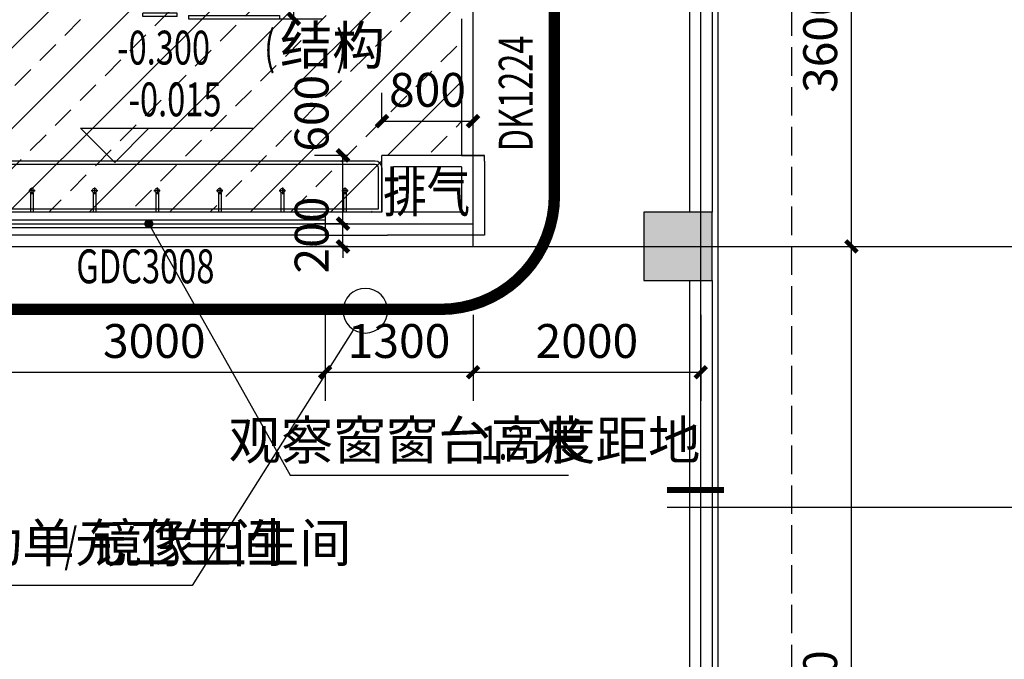
# Model space of a CAD drawing. Extents: x -325696 to 197779, y 54054 to 161454.
# Drawn here: x -244671 to -236022, y 136603 to 142224 of the extents above; entities that cross this region are included whole.
import ezdxf

# ---------------------------------------------------------------- set-up
doc = ezdxf.new("R2010")
doc.units = 0
doc.header["$LTSCALE"] = 1000
doc.header["$MEASUREMENT"] = 0
doc.linetypes.add('DASH', pattern=[0.35, 0.25, -0.1])
for name, color, linetype in [('A_PLAN_KITCHEN_BATH', 163, 'Continuous'), ('COLUMN', 9, 'Continuous'), ('DIM_ELEV', 3, 'Continuous'), ('DIM_IDEN', 3, 'Continuous'), ('DIM_LEAD', 3, 'Continuous'), ('DOTE', 1, 'Continuous'), ('LATRINE', 6, 'Continuous'), ('PUB_DIM', 3, 'Continuous'), ('PUB_HATCH', 8, 'Continuous'), ('PUB_TEXT', 7, 'Continuous'), ('TOILET_KITCH', 163, 'Continuous'), ('WALL', 9, 'Continuous'), ('WINDOW', 4, 'Continuous'), ('WINDOW_TEXT', 7, 'Continuous'), ('zz-2', 7, 'Continuous'), ('保温层', 251, 'Continuous'), ('填充细实线', 250, 'Continuous'), ('家具', 4, 'Continuous'), ('屋顶线', 6, 'Continuous'), ('建筑轮廓、投影', 204, 'DASH'), ('投影线', 31, 'DASH')]:
    doc.layers.add(name, color=color, linetype=linetype)
doc.styles.add('_TCH_DIM', font='SIMPLEX', dxfattribs={"bigfont": 'GBCBIG'})
doc.styles.add('_TCH_DIM_T3', font='SIMPLEX', dxfattribs={"width": 0.705882, "bigfont": 'GBCBIG'})
doc.styles.add('_TCH_WINDOW', font='SIMPLEX', dxfattribs={"bigfont": 'GBCBIG'})
doc.styles.add('HT', font='msyh_3.ttf', dxfattribs={"width": 0.8})
doc.dimstyles.new('_TCH_ARCH&&100', dxfattribs={"dimtxt": 297.5, "dimasz": 100, "dimexe": 250, "dimexo": 300, "dimgap": 126.25, "dimtad": 1, "dimdec": 0, "dimzin": 0, "dimdsep": 46, "dimtxsty": '_TCH_DIM_T3', "dimblk": 'ARCHTICK', "dimcen": 0.09, "dimclrt": 7, "dimazin": 2, "dimtfac": 1, "dimtdec": 0, "dimtix": 1, "dimtmove": 2, "dimatfit": 3, "dimfxl": 50, "dimtolj": 1, "dimtzin": 0, "dimarcsym": 0})

# ---------------------------------------------------------------- blocks, each defined once
blk = doc.blocks.new('花洒')
at = {"layer": '填充细实线', "ltscale": 5}
for p, q in [((845965.3, 2794735.6), (845951.2, 2794735.6)), ((845965.3, 2794735.6), (845965.3, 2794732.8)), ((845965.3, 2794732.8), (845951.2, 2794732.8))]:
    blk.add_line(p, q, dxfattribs=at)
for centre, radius in [((845900.8, 2794734.2), 12.6), ((845900.8, 2794734.2), 2.05), ((846029, 2794734.2), 12.6), ((846029, 2794734.2), 2.05)]:
    blk.add_circle(centre, radius, dxfattribs=at)
for centre, radius, start, end in [((845890.5, 2794734.2), 8.62, 147.05807, 212.94193), ((845877.8, 2794747.5), 10.2, 302.62721, 357.37279), ((845895.6, 2794743.1), 8.62, 87.05807, 152.94193), ((845900.8, 2794760.8), 10.2, 242.62721, 297.37279), ((845905.9, 2794743.1), 8.62, 27.05807, 92.94193), ((845923.8, 2794747.5), 10.2, 182.62721, 237.37279), ((845911, 2794734.2), 8.62, 327.05807, 32.94193), ((845951.2, 2794734.2), 1.4, 90, 270), ((845965.3, 2794734.2), 7.9, 190.20231, 169.79769), ((846018.8, 2794734.2), 8.62, 147.05807, 212.94193), ((846006, 2794747.5), 10.2, 302.62721, 357.37279), ((846023.9, 2794743.1), 8.62, 87.05807, 152.94193), ((846029, 2794760.8), 10.2, 242.62721, 297.37279), ((846034.2, 2794743.1), 8.62, 27.05807, 92.94193), ((846052, 2794747.5), 10.2, 182.62721, 237.37279), ((846039.3, 2794734.2), 8.62, 327.05807, 32.94193), ((845877.8, 2794720.9), 10.2, 2.62721, 57.37279), ((845895.6, 2794725.3), 8.62, 207.05807, 272.94193), ((845900.8, 2794707.6), 10.2, 62.62721, 117.37279), ((845905.9, 2794725.3), 8.62, 267.05807, 332.94193), ((845923.8, 2794720.9), 10.2, 122.62721, 177.37279), ((846006, 2794720.9), 10.2, 2.62721, 57.37279), ((846023.9, 2794725.3), 8.62, 207.05807, 272.94193), ((846029, 2794707.6), 10.2, 62.62721, 117.37279), ((846034.2, 2794725.3), 8.62, 267.05807, 332.94193), ((846052, 2794720.9), 10.2, 122.62721, 177.37279)]:
    blk.add_arc(centre, radius, start, end, dxfattribs=at)
at = {"layer": '家具', "ltscale": 5}
for centre, radius, start, end in [((845900.8, 2794734.2), 22.2, 21.3196, 338.6804), ((845968.5, 2794507.8), 239.1, 78.82519, 102.7349), ((845965.3, 2794734.2), 10.2, 187.91482, 172.08518), ((846029, 2794734.2), 22.2, 204.85647, 155.14353), ((845968.5, 2794960.6), 239.1, 257.2651, 281.17481)]:
    blk.add_arc(centre, radius, start, end, dxfattribs=at)
blk = doc.blocks.new('$lvtry$00000187')
at = {"color": 0}
for p, q in [((-285, -420), (-285, -40)), ((-265, -20), (277, -20)), ((297, -40), (297, -420)), ((297, -180), (257, -198)), ((257, -198), (257, -263)), ((257, -263), (297, -280)), ((277, -440), (-265, -440))]:
    blk.add_line(p, q, dxfattribs=at)
blk.add_lwpolyline([(317, -430, -0.414214), (287, -460), (-275, -460, -0.414214), (-305, -430), (-305, -30, -0.414214), (-275, 0), (287, 0, -0.414214), (317, -30)], format="xyb", close=True, dxfattribs=at)
for radius in [50, 32.5]:
    blk.add_circle((177, -230), radius, dxfattribs=at)
for centre, start, end in [((-265, -40), 90, 180), ((277, -40), 0, 90), ((-265, -420), 180, 270), ((277, -420), 270, 0)]:
    blk.add_arc(centre, 20, start, end, dxfattribs=at)
for p in [(12, 0), (177, -230)]:
    blk.add_point(p, dxfattribs=at)
blk = doc.blocks.new('1')
at = {"layer": 'A_PLAN_KITCHEN_BATH', "lineweight": 18}
for p, q in [((77, 149), (77, -75)), ((161, 181), (109, 181)), ((193, -75), (193, 149)), ((263, 147), (263, -79)), ((109, -107), (161, -107))]:
    blk.add_line(p, q, dxfattribs=at)
for centre in [(133, 107), (133, -35)]:
    blk.add_circle(centre, 10.1, dxfattribs=at)
for centre, start, end in [((109, 149), 90, 180), ((161, 149), 0, 90), ((109, -75), 180, 270), ((161, -75), 270, 0)]:
    blk.add_arc(centre, 32.1, start, end, dxfattribs=at)
at = {"layer": 'A_PLAN_KITCHEN_BATH', "lineweight": 18, "extrusion": (0, 0, -1)}
for centre, major_axis, ratio, start_param, end_param in [((359, 37), (-218, 0), 0.69816, 0.700212, 5.582974), ((363, 34), (-183, 0), 0.736842, 0.995767, 5.287419)]:
    blk.add_ellipse(centre, major_axis=major_axis, ratio=ratio, start_param=start_param, end_param=end_param, dxfattribs=at)
blk = doc.blocks.new('蹲坑')
at = {"layer": '填充细实线', "color": 251, "ltscale": 5}
for p, q in [((842631.1, 2793374.9), (842666.6, 2793374.9)), ((842631.1, 2793360.9), (842672.5, 2793360.9)), ((842631.1, 2793346.9), (842679.5, 2793346.9)), ((842631.1, 2793332.9), (842684.9, 2793332.9)), ((842631.1, 2793318.9), (842689.1, 2793318.9)), ((842634.4, 2793304.9), (842691.9, 2793304.9)), ((842639.3, 2793290.9), (842693.5, 2793290.9)), ((842644.2, 2793276.9), (842693.9, 2793276.9)), ((842820.3, 2793276.9), (842870.1, 2793276.9)), ((842820.8, 2793290.9), (842875, 2793290.9)), ((842822.4, 2793304.9), (842879.9, 2793304.9)), ((842825.2, 2793318.9), (842883.1, 2793318.9)), ((842829.3, 2793332.9), (842883.1, 2793332.9)), ((842834.8, 2793346.9), (842883.1, 2793346.9))]:
    blk.add_line(p, q, dxfattribs=at)
at = {"layer": '填充细实线', "ltscale": 5}
for p, q in [((842841.8, 2793360.9), (842883.1, 2793360.9)), ((842847.6, 2793374.9), (842883.1, 2793374.9))]:
    blk.add_line(p, q, dxfattribs=at)
at = {"layer": '填充细实线', "color": 251, "ltscale": 5}
for radius in [24.4, 15.6]:
    blk.add_circle((842757.1, 2793436.5), radius, dxfattribs=at)
for centre, radius, start, end in [((842757.1, 2793404.4), 88.2, 331.45966, 208.54034), ((842525.9, 2793278.6), 175, 353.35453, 28.54034), ((842988.3, 2793278.6), 175, 151.45966, 186.64547), ((842757.1, 2793251.7), 57.7, 173.35453, 6.64547)]:
    blk.add_arc(centre, radius, start, end, dxfattribs=at)
at = {"layer": '家具'}
for p, q in [((842708.1, 2793527.5), (842666.1, 2793509.5)), ((842708.1, 2793527.5), (842806.1, 2793527.5)), ((842806.1, 2793527.5), (842848.1, 2793509.5)), ((842624.1, 2793436.5), (842666.1, 2793509.5)), ((842890.1, 2793436.5), (842848.1, 2793509.5)), ((842624.1, 2793436.5), (842624.1, 2793313)), ((842890.1, 2793436.5), (842890.1, 2793313)), ((842624.1, 2793313), (842673.1, 2793173)), ((842890.1, 2793313), (842841.1, 2793173)), ((842673.1, 2793173), (842841.1, 2793173))]:
    blk.add_line(p, q, dxfattribs=at)
blk = doc.blocks.new('$plan$00001626')
blk.add_line((-10, 0), (10, 0))
blk.add_arc((0, -260.2), 10.5, 197.23809, 342.76191)
at = {"layer": 'zz-2'}
for points in [[(-123.6, 0), (132.9, 0)], [(-10, 0), (-10, -263.3)], [(10, 0), (10, -263.3)]]:
    blk.add_lwpolyline(points, dxfattribs=at)
for radius, start, end in [(108.1, 95.30603, 84.69397), (28.3, 110.67249, 69.32751)]:
    blk.add_arc((0, -262.5), radius, start, end, dxfattribs=at)
blk = doc.blocks.new('$TCHSYS$APDOOR2D')
blk.add_line((0.5, 0), (0, 0.866))
at = {"lineweight": 13}
blk.add_arc((0.5, 0), 1, 120, 180, dxfattribs=at)
blk = doc.blocks.new('$lvtry$00000220')
at = {"color": 0}
for p, q in [((-124, -91, 0), (-43, -216, 0)), ((-116, -76, 0), (116, -76, 0)), ((43, -216, 0), (124, -91, 0))]:
    blk.add_line(p, q, dxfattribs=at)
at = {"color": 0, "elevation": 0}
blk.add_lwpolyline([(69, -231, -0.57735), (-69, -231), (-162, -88, -0.145378), (-170, -61), (-170, 0), (170, 0), (170, -61, -0.145378), (162, -88)], format="xyb", close=True, dxfattribs=at)
at = {"color": 0}
for centre, radius in [((0, -38, 0), 17.7), ((0, -177, 0), 20)]:
    blk.add_circle(centre, radius, dxfattribs=at)
for centre, radius, start, end in [((-116, -86, 0), 10, 90, 213.0863), ((116, -86, 0), 10, 326.9137, 90), ((0, -191, 0), 50, 210, 330)]:
    blk.add_arc(centre, radius, start, end, dxfattribs=at)
for p in [(0, -38, 0), (0, -177, 0)]:
    blk.add_point(p, dxfattribs=at)
blk = doc.blocks.new('5s5das')
at = {"layer": 'A_PLAN_KITCHEN_BATH', "color": 137}
for p, q in [((1240, -1250), (-2040, -1250)), ((-2100, -1310), (-2100, -1700)), ((1300, -1310), (1300, -1700))]:
    blk.add_line(p, q, dxfattribs=at)
at = {"layer": 'A_PLAN_KITCHEN_BATH', "color": 251}
for p, q in [((-1787, -1526), (-1787, -1700)), ((-1775, -1482), (-1775, -1539.9)), ((-1763, -1526), (-1763, -1700)), ((-1237, -1526), (-1237, -1700)), ((-1225, -1482), (-1225, -1539.9)), ((-1213, -1526), (-1213, -1700)), ((-687, -1526), (-687, -1700)), ((-675, -1482), (-675, -1539.9)), ((-663, -1526), (-663, -1700)), ((-137, -1526), (-137, -1700)), ((-125, -1482), (-125, -1539.9)), ((-113, -1526), (-113, -1700)), ((413, -1526), (413, -1700)), ((425, -1482), (425, -1539.9)), ((437, -1526), (437, -1700)), ((963, -1526), (963, -1700)), ((975, -1482), (975, -1539.9)), ((987, -1526), (987, -1700))]:
    blk.add_line(p, q, dxfattribs=at)
blk.add_lwpolyline([(1270, -1310, 0.414214), (1240, -1280), (-2040, -1280, 0.414214), (-2070, -1310), (-2070, -1670), (1270, -1670)], format="xyb", close=True, dxfattribs=at)
for points in [[(-1747, -1510), (-1803, -1510)], [(-1197, -1510), (-1253, -1510)], [(-647, -1510), (-703, -1510)], [(-97, -1510), (-153, -1510)], [(453, -1510), (397, -1510)], [(1003, -1510), (947, -1510)]]:
    blk.add_lwpolyline(points, dxfattribs=at)
at = {"layer": 'A_PLAN_KITCHEN_BATH'}
for centre in [(-1775, -1510), (-1225, -1510), (-675, -1510), (-125, -1510), (425, -1510), (975, -1510)]:
    blk.add_circle(centre, 20, dxfattribs=at)
at = {"layer": 'A_PLAN_KITCHEN_BATH', "color": 137}
for centre, start, end in [((-2040, -1310), 90, 180), ((1240, -1310), 0, 90)]:
    blk.add_arc(centre, 60, start, end, dxfattribs=at)
at = {"layer": 'TOILET_KITCH'}
for p, q in [((1200, 2100), (1200, 1700)), ((1230, 2100), (1200, 2100)), ((1230, 1700), (1230, 2100)), ((1200, 1700), (1230, 1700)), ((-500, 1610), (-800, 1610)), ((-800, 1580), (-800, 1610)), ((-500, 1580), (-800, 1580)), ((-500, 1580), (-500, 1610)), ((-400, 1430), (400, 1430)), ((-400, 1430), (-400, 1400)), ((-400, 1400), (400, 1400)), ((400, 1430), (400, 1400)), ((-500, 1090), (-800, 1090)), ((-800, 1060), (-800, 1090)), ((-500, 1060), (-800, 1060)), ((-500, 1060), (-500, 1090)), ((1230, 1100), (1200, 1100)), ((1200, 1100), (1200, 800)), ((1230, 830), (1230, 1100)), ((-2700, 830), (-1900, 830)), ((-2700, 830), (-2700, 800)), ((-2700, 800), (-1900, 800)), ((-1900, 830), (-1900, 800)), ((2000, 800), (1200, 800)), ((2000, 830), (1230, 830)), ((2000, 800), (2000, 830)), ((-400, 730), (400, 730)), ((-400, 730), (-400, 700)), ((-400, 700), (400, 700)), ((400, 730), (400, 700)), ((-500, 570), (-800, 570)), ((-800, 540), (-800, 570)), ((-500, 540), (-800, 540)), ((-500, 540), (-500, 570)), ((-2700, 130), (-1900, 130)), ((-2700, 130), (-2700, 100)), ((-2700, 100), (-1900, 100)), ((-1900, 130), (-1900, 100)), ((2000, 130), (1200, 130)), ((1200, 100), (1200, 130)), ((2000, 100), (1200, 100)), ((2000, 100), (2000, 130)), ((-500, 50), (-800, 50)), ((-800, 20), (-800, 50)), ((-500, 20), (-800, 20)), ((-500, 20), (-500, 50)), ((-400, 30), (400, 30)), ((-400, 30), (-400, 0)), ((-400, 0), (400, 0)), ((400, 30), (400, 0))]:
    blk.add_line(p, q, dxfattribs=at)
at = {"layer": 'A_PLAN_KITCHEN_BATH', "color": 251, "xscale": -1, "rotation": 270}
for p in [(-2793423, -840992.1), (-2793423, -841692.1), (-2795723, -842292.1), (-2793423, -842392.1)]:
    blk.add_blockref('蹲坑', p, dxfattribs=at)
at = {"layer": 'A_PLAN_KITCHEN_BATH', "color": 251, "rotation": 270}
blk.add_blockref('花洒', (-2792756.9, 847665.3), dxfattribs=at)
at = {"layer": 'A_PLAN_KITCHEN_BATH', "extrusion": (0, 0, -1), "rotation": 180}
for name, p, xscale, yscale, zscale in [('1', (2761.9, 1179.8), 0.8000000000465677, 0.8000000000465677, -0.8000000000465677), ('$lvtry$00000187', (2456, -1700), 0.8000000000465661, 0.8000000000465661, -0.8000000000465661)]:
    blk.add_blockref(name, p, dxfattribs=dict(at, xscale=xscale, yscale=yscale, zscale=zscale))
at = {"layer": 'A_PLAN_KITCHEN_BATH', "extrusion": (0, 0, -1), "xscale": 0.8000000000465677, "yscale": 0.8000000000465677, "zscale": -0.8000000000465677}
blk.add_blockref('1', (-2061.9, 420.2), dxfattribs=at)
at = {"layer": 'LATRINE', "xscale": -1, "rotation": 270}
blk.add_blockref('$plan$00001626', (2000, 1700), dxfattribs=at)
at = {"layer": 'TOILET_KITCH'}
for name, p, xscale, yscale, zscale, rotation in [('$lvtry$00000220', (-500, 1840, 0), 0.7, -0.7, 0.7, 89.99999999999604), ('$TCHSYS$APDOOR2D', (1215, 1400), -600, -600, 30, 89.99999999995896), ('$lvtry$00000220', (-500, 1320, 0), 0.7, -0.7, 0.7, 89.99999999999604), ('$lvtry$00000220', (-500, 800, 0), 0.7, -0.7, 0.7, 89.99999999999604), ('$lvtry$00000220', (-500, 280, 0), 0.7, -0.7, 0.7, 89.99999999999604)]:
    blk.add_blockref(name, p, dxfattribs=dict(at, xscale=xscale, yscale=yscale, zscale=zscale, rotation=rotation))
blk = doc.blocks.new('_ArchTick')
at = {"color": 0, "linetype": 'ByBlock', "const_width": 0.4}
blk.add_lwpolyline([(-0.5, -0.5), (0.5, 0.5)], dxfattribs=at)
blk = doc.blocks.new('*D5398')
at = {"layer": 'Defpoints', "color": 0, "transparency": 16777216}
for p in [(-243238.5, 144430.9), (-242261.4, 144430.9), (-243238.5, 142230.9)]:
    blk.add_point(p, dxfattribs=at)
at = {"layer": 'PUB_DIM', "color": 0, "lineweight": -2, "transparency": 16777216}
for p, q in [((-242938.5, 144430.9), (-242011.4, 144430.9)), ((-242261.4, 142230.9), (-242261.4, 144430.9)), ((-242938.5, 142230.9), (-242011.4, 142230.9))]:
    blk.add_line(p, q, dxfattribs=at)
at = {"layer": 'PUB_DIM', "color": 0, "lineweight": -2, "transparency": 16777216, "xscale": 100, "yscale": 100, "zscale": 100}
for p, rotation in [((-242261.4, 144430.9), 90), ((-242261.4, 142230.9), 270)]:
    blk.add_blockref('_ArchTick', p, dxfattribs=dict(at, rotation=rotation))
at = {"layer": 'PUB_DIM', "color": 7, "transparency": 16777216, "insert": (-242536.4, 143330.9), "char_height": 297.5, "attachment_point": 5, "rotation": 90, "style": '_TCH_DIM_T3'}
blk.add_mtext('\\A1;2200', dxfattribs=at)
blk = doc.blocks.new('*D5518')
at = {"layer": 'Defpoints', "color": 0, "transparency": 16777216}
for p in [(-241831.4, 141030.9), (-241488.5, 141030.9), (-241488.5, 140430.9)]:
    blk.add_point(p, dxfattribs=at)
at = {"layer": 'PUB_DIM', "color": 0, "lineweight": -2, "transparency": 16777216}
for p, q in [((-241788.5, 141030.9), (-242081.4, 141030.9)), ((-241831.4, 140430.9), (-241831.4, 141030.9)), ((-241788.5, 140430.9), (-242081.4, 140430.9))]:
    blk.add_line(p, q, dxfattribs=at)
at = {"layer": 'PUB_DIM', "color": 0, "lineweight": -2, "transparency": 16777216, "xscale": 100, "yscale": 100, "zscale": 100}
for p, rotation in [((-241831.4, 141030.9), 90), ((-241831.4, 140430.9), 270)]:
    blk.add_blockref('_ArchTick', p, dxfattribs=dict(at, rotation=rotation))
at = {"layer": 'PUB_DIM', "color": 7, "transparency": 16777216, "insert": (-242106.4, 141400.9), "char_height": 297.5, "attachment_point": 5, "rotation": 90, "style": '_TCH_DIM_T3'}
blk.add_mtext('\\A1;600', dxfattribs=at)
blk = doc.blocks.new('*D5519')
at = {"layer": 'Defpoints', "color": 0, "transparency": 16777216}
for p in [(-241831.4, 140430.9), (-241488.5, 140430.9), (-241488.5, 140230.9)]:
    blk.add_point(p, dxfattribs=at)
at = {"layer": 'PUB_DIM', "color": 0, "lineweight": -2, "transparency": 16777216}
for p, q in [((-241831.4, 140430.9), (-241831.4, 140530.9)), ((-241788.5, 140430.9), (-242081.4, 140430.9)), ((-241831.4, 140230.9), (-241831.4, 140430.9)), ((-241788.5, 140230.9), (-242081.4, 140230.9)), ((-241831.4, 140230.9), (-241831.4, 140130.9))]:
    blk.add_line(p, q, dxfattribs=at)
at = {"layer": 'PUB_DIM', "color": 0, "lineweight": -2, "transparency": 16777216, "xscale": 100, "yscale": 100, "zscale": 100}
for p, rotation in [((-241831.4, 140430.9), 270), ((-241831.4, 140230.9), 90)]:
    blk.add_blockref('_ArchTick', p, dxfattribs=dict(at, rotation=rotation))
at = {"layer": 'PUB_DIM', "color": 7, "transparency": 16777216, "insert": (-242106.4, 140330.9), "char_height": 297.5, "attachment_point": 5, "rotation": 90, "style": '_TCH_DIM_T3'}
blk.add_mtext('\\A1;200', dxfattribs=at)
blk = doc.blocks.new('*D5520')
at = {"layer": 'Defpoints', "color": 0, "transparency": 16777216}
for p in [(-240688.5, 141332), (-241488.5, 141030.9), (-240688.5, 141030.9)]:
    blk.add_point(p, dxfattribs=at)
at = {"layer": 'PUB_DIM', "color": 0, "lineweight": -2, "transparency": 16777216}
for p, q in [((-241488.5, 141330.9), (-241488.5, 141582)), ((-240688.5, 141330.9), (-240688.5, 141582)), ((-241488.5, 141332), (-240688.5, 141332))]:
    blk.add_line(p, q, dxfattribs=at)
at = {"layer": 'PUB_DIM', "color": 0, "lineweight": -2, "transparency": 16777216, "xscale": 100, "yscale": 100, "zscale": 100, "rotation": 180}
blk.add_blockref('_ArchTick', (-241488.5, 141332), dxfattribs=at)
at = {"layer": 'PUB_DIM', "color": 0, "lineweight": -2, "transparency": 16777216, "xscale": 100, "yscale": 100, "zscale": 100}
blk.add_blockref('_ArchTick', (-240688.5, 141332), dxfattribs=at)
at = {"layer": 'PUB_DIM', "color": 7, "transparency": 16777216, "insert": (-241088.5, 141607), "char_height": 297.5, "attachment_point": 5, "style": '_TCH_DIM_T3'}
blk.add_mtext('\\A1;800', dxfattribs=at)
blk = doc.blocks.new('*D5531')
at = {"layer": 'Defpoints', "color": 0, "transparency": 16777216}
for p in [(-238198, 143830.9), (-237364.4, 143830.9), (-238198, 140230.9)]:
    blk.add_point(p, dxfattribs=at)
at = {"layer": 'PUB_DIM', "color": 0, "lineweight": -2, "transparency": 16777216}
for p, q in [((-237898, 143830.9), (-237114.4, 143830.9)), ((-237364.4, 140230.9), (-237364.4, 143830.9)), ((-237898, 140230.9), (-237114.4, 140230.9))]:
    blk.add_line(p, q, dxfattribs=at)
at = {"layer": 'PUB_DIM', "color": 0, "lineweight": -2, "transparency": 16777216, "xscale": 100, "yscale": 100, "zscale": 100}
for p, rotation in [((-237364.4, 143830.9), 90), ((-237364.4, 140230.9), 270)]:
    blk.add_blockref('_ArchTick', p, dxfattribs=dict(at, rotation=rotation))
at = {"layer": 'PUB_DIM', "color": 7, "transparency": 16777216, "insert": (-237639.4, 142030.9), "char_height": 297.5, "attachment_point": 5, "rotation": 90, "style": '_TCH_DIM_T3'}
blk.add_mtext('\\A1;3600', dxfattribs=at)
blk = doc.blocks.new('*D5532')
at = {"layer": 'Defpoints', "color": 0, "transparency": 16777216}
for p in [(-238198, 140230.9), (-237364.4, 140230.9), (-238198, 132230.9)]:
    blk.add_point(p, dxfattribs=at)
at = {"layer": 'PUB_DIM', "color": 0, "lineweight": -2, "transparency": 16777216}
for p, q in [((-237898, 140230.9), (-237114.4, 140230.9)), ((-237364.4, 132230.9), (-237364.4, 140230.9)), ((-237898, 132230.9), (-237114.4, 132230.9))]:
    blk.add_line(p, q, dxfattribs=at)
at = {"layer": 'PUB_DIM', "color": 0, "lineweight": -2, "transparency": 16777216, "xscale": 100, "yscale": 100, "zscale": 100}
for p, rotation in [((-237364.4, 140230.9), 90), ((-237364.4, 132230.9), 270)]:
    blk.add_blockref('_ArchTick', p, dxfattribs=dict(at, rotation=rotation))
at = {"layer": 'PUB_DIM', "color": 7, "transparency": 16777216, "insert": (-237639.4, 136230.9), "char_height": 297.5, "attachment_point": 5, "rotation": 90, "style": '_TCH_DIM_T3'}
blk.add_mtext('\\A1;8000', dxfattribs=at)
blk = doc.blocks.new('*D5580')
at = {"layer": 'Defpoints', "color": 0, "transparency": 16777216}
for p in [(-240688.5, 139930.9), (-238688.5, 139930.9), (-238688.5, 139125)]:
    blk.add_point(p, dxfattribs=at)
at = {"layer": 'PUB_DIM', "color": 0, "lineweight": -2, "transparency": 16777216}
for p, q in [((-240688.5, 139630.9), (-240688.5, 138875)), ((-238688.5, 139630.9), (-238688.5, 138875)), ((-240688.5, 139125), (-238688.5, 139125))]:
    blk.add_line(p, q, dxfattribs=at)
at = {"layer": 'PUB_DIM', "color": 0, "lineweight": -2, "transparency": 16777216, "xscale": 100, "yscale": 100, "zscale": 100, "rotation": 180}
blk.add_blockref('_ArchTick', (-240688.5, 139125), dxfattribs=at)
at = {"layer": 'PUB_DIM', "color": 0, "lineweight": -2, "transparency": 16777216, "xscale": 100, "yscale": 100, "zscale": 100}
blk.add_blockref('_ArchTick', (-238688.5, 139125), dxfattribs=at)
at = {"layer": 'PUB_DIM', "color": 7, "transparency": 16777216, "insert": (-239688.5, 139400), "char_height": 297.5, "attachment_point": 5, "style": '_TCH_DIM_T3'}
blk.add_mtext('\\A1;2000', dxfattribs=at)
blk = doc.blocks.new('*D5581')
at = {"layer": 'Defpoints', "color": 0, "transparency": 16777216}
for p in [(-241988.5, 139930.9), (-240688.5, 139930.9), (-240688.5, 139125)]:
    blk.add_point(p, dxfattribs=at)
at = {"layer": 'PUB_DIM', "color": 0, "lineweight": -2, "transparency": 16777216}
for p, q in [((-241988.5, 139630.9), (-241988.5, 138875)), ((-240688.5, 139630.9), (-240688.5, 138875)), ((-241988.5, 139125), (-240688.5, 139125))]:
    blk.add_line(p, q, dxfattribs=at)
at = {"layer": 'PUB_DIM', "color": 0, "lineweight": -2, "transparency": 16777216, "xscale": 100, "yscale": 100, "zscale": 100, "rotation": 180}
blk.add_blockref('_ArchTick', (-241988.5, 139125), dxfattribs=at)
at = {"layer": 'PUB_DIM', "color": 0, "lineweight": -2, "transparency": 16777216, "xscale": 100, "yscale": 100, "zscale": 100}
blk.add_blockref('_ArchTick', (-240688.5, 139125), dxfattribs=at)
at = {"layer": 'PUB_DIM', "color": 7, "transparency": 16777216, "insert": (-241338.5, 139400), "char_height": 297.5, "attachment_point": 5, "style": '_TCH_DIM_T3'}
blk.add_mtext('\\A1;1300', dxfattribs=at)
blk = doc.blocks.new('*D5582')
at = {"layer": 'Defpoints', "color": 0, "transparency": 16777216}
for p in [(-244988.5, 139930.9), (-241988.5, 139930.9), (-241988.5, 139125)]:
    blk.add_point(p, dxfattribs=at)
at = {"layer": 'PUB_DIM', "color": 0, "lineweight": -2, "transparency": 16777216}
for p, q in [((-244988.5, 139630.9), (-244988.5, 138875)), ((-241988.5, 139630.9), (-241988.5, 138875)), ((-244988.5, 139125), (-241988.5, 139125))]:
    blk.add_line(p, q, dxfattribs=at)
at = {"layer": 'PUB_DIM', "color": 0, "lineweight": -2, "transparency": 16777216, "xscale": 100, "yscale": 100, "zscale": 100, "rotation": 180}
blk.add_blockref('_ArchTick', (-244988.5, 139125), dxfattribs=at)
at = {"layer": 'PUB_DIM', "color": 0, "lineweight": -2, "transparency": 16777216, "xscale": 100, "yscale": 100, "zscale": 100}
blk.add_blockref('_ArchTick', (-241988.5, 139125), dxfattribs=at)
at = {"layer": 'PUB_DIM', "color": 7, "transparency": 16777216, "insert": (-243488.5, 139400), "char_height": 297.5, "attachment_point": 5, "style": '_TCH_DIM_T3'}
blk.add_mtext('\\A1;3000', dxfattribs=at)
blk = doc.blocks.new('_FZH')
blk.add_lwpolyline([(-0.5, -0.5), (0.5, -0.5), (0.5, 0.5), (-0.5, 0.5)], close=True)
at = {"layer": 'PUB_HATCH'}
blk.add_solid([(-0.5, -0.5), (0.5, -0.5), (-0.5, 0.5), (0.5, 0.5)], dxfattribs=at)
blk = doc.blocks.new('$WINLIB2D$00000001')
at = {"color": 0}
for points in [[(-0.5, 0.5), (-0.5, -0.5)], [(-0.5, 0.5), (0.5, 0.5)], [(0.5, -0.5), (0.5, 0.5)], [(0.5, 0.1667), (-0.5, 0.1667)], [(0.5, -0.1667), (-0.5, -0.1667)], [(-0.5, -0.5), (0.5, -0.5)]]:
    blk.add_lwpolyline(points, dxfattribs=at)

msp = doc.modelspace()

# ---------------------------------------------------------------- hatches: boundary and pattern name
at = {"layer": 'WALL'}
h = msp.add_hatch(dxfattribs=at)
h.set_pattern_fill('天然石材', color=251, scale=100)
h.set_pattern_definition([(45, (-244463.37, 111137), (-353.5535, 353.5535), []), (45, (-244289.5, 110957.5), (-353.5535, 353.5535), [197.3685, -112.782])])
h.paths.add_polyline_path([(-244688.5, 144330.9), (-240788.5, 144330.9), (-240788.5, 141030.9), (-241488.5, 141030.9), (-241488.5, 140530.9), (-245488.5, 140530.9), (-245488.5, 143730.9), (-244688.5, 143730.9)])

# ---------------------------------------------------------------- linework, layer by layer
at = {"layer": 'DIM_ELEV'}
for p, q in [((-243835.4, 140969.5), (-244135.4, 141269.5)), ((-244135.4, 141269.5), (-242623.4, 141269.5)), ((-243835.4, 140969.5), (-243535.4, 141269.5))]:
    msp.add_line(p, q, dxfattribs=at)
at = {"layer": 'DIM_IDEN', "linetype": 'ByBlock'}
for p, q in [((-241739.4, 139499.9), (-243155.5, 137252.7)), ((-243155.5, 137252.7), (-246594.6, 137252.7))]:
    msp.add_line(p, q, dxfattribs=at)
at = {"layer": 'DIM_IDEN'}
msp.add_line((-238984, 137940.5), (-235120.3, 137940.5), dxfattribs=at)
msp.add_lwpolyline([(-241438.8, 139665.9, 1), (-241831, 139665.9, 1)], format="xyb", close=True, dxfattribs=at)
at = {"layer": 'DIM_IDEN', "const_width": 50}
msp.add_lwpolyline([(-238984, 138090.5), (-238484, 138090.5)], dxfattribs=at)
at = {"layer": 'DIM_LEAD', "linetype": 'ByBlock'}
for p, q in [((-243536.2, 140430), (-242295.8, 138220)), ((-242295.8, 138220), (-239850.9, 138220))]:
    msp.add_line(p, q, dxfattribs=at)
at = {"layer": 'DIM_LEAD', "linetype": 'ByBlock', "const_width": 40}
msp.add_lwpolyline([(-243545.9, 140447.4, 1), (-243526.4, 140412.6, 1)], format="xyb", close=True, dxfattribs=at)
at = {"layer": 'DOTE'}
for p, q in [((-238688.5, 128730.9), (-238688.5, 150630.9)), ((-240688.5, 140230.9), (-240688.5, 144430.9)), ((-245588.5, 140430.9), (-240688.5, 140430.9)), ((-287357, 140230.9), (-186388.5, 140230.9))]:
    msp.add_line(p, q, dxfattribs=at)
at = {"layer": 'WALL'}
for p, q in [((-238588.5, 143830.9), (-238588.5, 140530.9)), ((-238788.5, 143730.9), (-238788.5, 140530.9)), ((-241488.5, 140530.9), (-241488.5, 141030.9)), ((-240788.5, 141030.9), (-241488.5, 141030.9)), ((-240588.5, 141030.9), (-240788.5, 141030.9)), ((-240588.5, 140980.9), (-240588.5, 141030.9)), ((-240588.5, 140980.9), (-240588.5, 140330.9)), ((-241388.5, 140530.9), (-241388.5, 140930.9)), ((-240788.5, 140930.9), (-241388.5, 140930.9)), ((-240788.5, 140930.9), (-240788.5, 140530.9)), ((-241488.5, 140530.9), (-241988.5, 140530.9)), ((-241988.5, 140530.9), (-241988.5, 140330.9)), ((-240788.5, 140530.9), (-241388.5, 140530.9)), ((-241988.5, 140330.9), (-241438.5, 140330.9)), ((-240588.5, 140330.9), (-241438.5, 140330.9)), ((-238788.5, 139930.9), (-238788.5, 132630.9)), ((-238588.5, 139930.9), (-238588.5, 132630.9))]:
    msp.add_line(p, q, dxfattribs=at)
msp.add_lwpolyline([(-250788.5, 144330.9), (-248188.5, 144330.9), (-248188.5, 143730.9), (-245488.5, 143730.9), (-245488.5, 144330.9), (-240788.5, 144330.9), (-240788.5, 143730.9), (-238788.5, 143730.9), (-238788.5, 140530.9), (-239188.5, 140530.9), (-239188.5, 139930.9), (-238788.5, 139930.9), (-238788.5, 132630.9), (-239088.5, 132630.9), (-239088.5, 132130.9), (-238788.5, 132130.9), (-238788.5, 131513.8), (-239405.6, 132130.9), (-247688.5, 132130.9), (-247688.5, 132630.9), (-248188.5, 132630.9), (-248188.5, 132130.9), (-250788.5, 132130.9)], close=True, dxfattribs=at)
at = {"layer": 'WINDOW'}
msp.add_line((-240788.5, 142230.9), (-240788.5, 141030.9), dxfattribs=at)
at = {"layer": 'WINDOW', "linetype": 'DASH'}
msp.add_line((-240788.5, 141030.9), (-240588.5, 141030.9), dxfattribs=at)
at = {"layer": '保温层'}
msp.add_lwpolyline([(-238538.5, 148180.9), (-238538.5, 131180.9), (-238809.2, 131180.9), (-239509.2, 131880.9), (-265509.4, 131880.9), (-269989.9, 131140.9), (-272989.8, 148154.1), (-272718, 148202), (-271996.8, 147480.9), (-246190.8, 147480.9), (-238790.8, 148180.9)], close=True, dxfattribs=at)
at = {"layer": '建筑轮廓、投影', "color": 6, "linetype": 'DASH', "const_width": 100}
msp.add_lwpolyline([(-240973.9, 139678), (-245189.9, 139678, -0.414214), (-246189.9, 140678), (-246189.9, 144015, -0.414214), (-245189.9, 145015), (-240973.9, 145015, -0.414214), (-239973.9, 144015), (-239973.9, 140678, -0.414214)], format="xyb", close=True, dxfattribs=at)
at = {"layer": '投影线'}
msp.add_line((-237888.5, 131230.9), (-237888.5, 148130.9), dxfattribs=at)

# ---------------------------------------------------------------- block references
at = {"layer": 'COLUMN', "xscale": 600, "yscale": 600, "zscale": 600}
msp.add_blockref('_FZH', (-238888.5, 140230.9), dxfattribs=at)
at = {"layer": 'WINDOW'}
ref = msp.add_blockref('$WINLIB2D$00000001', (-243488.5, 140430.9), dxfattribs=dict(at, xscale=3000, yscale=-200, zscale=3000, rotation=179.9999999999999))
ref.add_attrib('A', 'GDC3008', (-244173.5, 139907.2), dxfattribs={"layer": 'WINDOW_TEXT', "height": 297.5, "rotation": 360, "style": '_TCH_WINDOW', "width": 0.705882})
at = {"layer": '屋顶线'}
msp.add_blockref('5s5das', (-242788.5, 142230.9), dxfattribs=at)

# ---------------------------------------------------------------- texts
at = {"layer": 'PUB_TEXT', "color": 7, "style": '_TCH_DIM'}
msp.add_text('结构', height=337.59, dxfattribs=at).set_placement((-242383.4, 141829.5))
at = {"layer": 'PUB_TEXT', "color": 7, "style": '_TCH_DIM', "width": 0.705882}
for s, p in [('-0.300', (-243813.4, 141829.5)), ('(', (-242523.4, 141829.5)), (')', (-241891.9, 141829.5)), ('-0.015', (-243713.4, 141374.5))]:
    msp.add_text(s, height=297.5, dxfattribs=at).set_placement(p)
at = {"layer": 'PUB_TEXT', "style": 'HT', "width": 0.8}
msp.add_text('排气', height=350, dxfattribs=at).set_placement((-241477.9, 140533.1))
at = {"layer": 'PUB_TEXT', "color": 7, "linetype": 'ByBlock', "style": '_TCH_DIM'}
for s, height, p in [('观察窗窗台高度距地', 337.59, (-242836.1, 138358.5)), ('米', 337.6, (-240164.4, 138358.5)), ('幼儿活动单元卫生间', 337.59, (-246489.6, 137456.8)), ('镜像卫生间', 337.59, (-244057.9, 137456.8))]:
    msp.add_text(s, height=height, dxfattribs=at).set_placement(p)
at = {"layer": 'PUB_TEXT', "color": 7, "linetype": 'ByBlock', "style": '_TCH_DIM', "width": 0.705882}
for s, p in [('1.2', (-240624.4, 138358.5)), ('/', (-244277.9, 137456.8))]:
    msp.add_text(s, height=297.5, dxfattribs=at).set_placement(p)
at = {"layer": 'WINDOW_TEXT', "style": '_TCH_WINDOW', "width": 0.705882}
msp.add_text('DK1224', height=297.5, rotation=90, dxfattribs=at).set_placement((-240164.7, 141065.9))

# ---------------------------------------------------------------- dimensions: what is measured, and where the dimension line sits
at = {"layer": 'PUB_DIM'}
for p1, p2, distance, picture, middle in [((-243238.5, 142230.9), (-243238.5, 144430.9), -977.1, '*D5398', (-242536.4, 143330.9)), ((-238198, 140230.9), (-238198, 143830.9), -833.6, '*D5531', (-237639.4, 142030.9)), ((-241488.5, 141030.9), (-240688.5, 141030.9), 301.1, '*D5520', (-241088.5, 141607)), ((-241488.5, 140230.9), (-241488.5, 140430.9), 342.9, '*D5519', (-242106.4, 140330.9)), ((-238198, 132230.9), (-238198, 140230.9), -833.6, '*D5532', (-237639.4, 136230.9)), ((-244988.5, 139930.9), (-241988.5, 139930.9), -805.9, '*D5582', (-243488.5, 139400)), ((-241988.5, 139930.9), (-240688.5, 139930.9), -805.9, '*D5581', (-241338.5, 139400)), ((-240688.5, 139930.9), (-238688.5, 139930.9), -805.9, '*D5580', (-239688.5, 139400))]:
    dim = msp.add_aligned_dim(p1=p1, p2=p2, distance=distance, dimstyle='_TCH_ARCH&&100', dxfattribs=at)
    dim.commit()
    dim.dimension.update_dxf_attribs({"geometry": picture, "text_midpoint": middle})
dim = msp.add_linear_dim(base=(-241831.4, 141030.9), p1=(-241488.5, 140430.9), p2=(-241488.5, 141030.9), angle=90, dimstyle='_TCH_ARCH&&100', dxfattribs=at)
dim.commit()
dim.dimension.update_dxf_attribs({"geometry": '*D5518', "text_midpoint": (-242106.4, 141400.9), "dimtype": 161})

doc.saveas('drawing.dxf')
